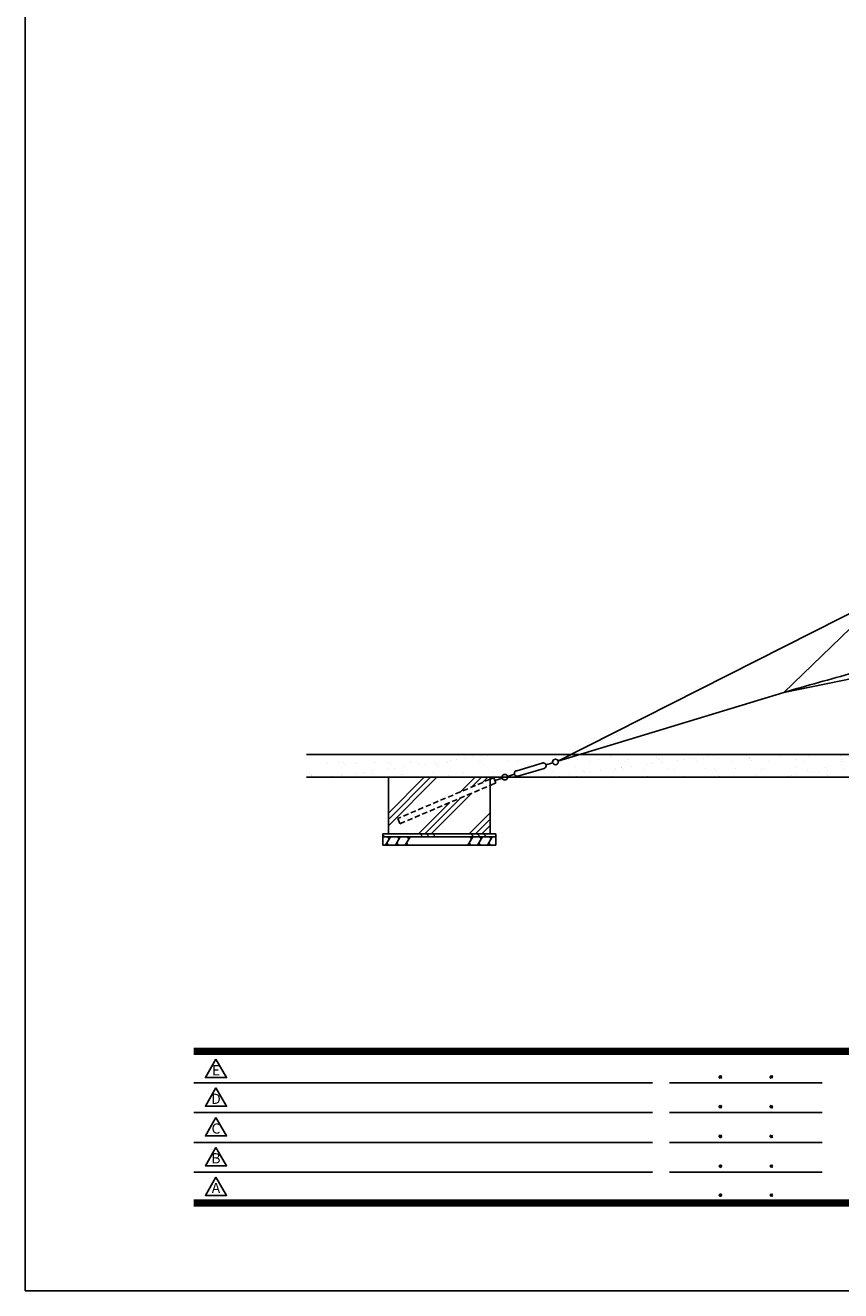
# Model space of a CAD drawing. Extents: x 0 to 84100, y 0 to 59400.
# Drawn here: x 0 to 14407, y 0 to 22351 of the extents above; entities that cross this region are included whole.
import ezdxf
from ezdxf.enums import TextEntityAlignment as Align

# ---------------------------------------------------------------- set-up
doc = ezdxf.new("R2010")
doc.units = 0
doc.header["$LTSCALE"] = 30
doc.linetypes.add('HIDDEN2', pattern=[4.7625, 3.175, -1.5875])
doc.layers.get('0').update_dxf_attribs({"linetype": 'CONTINUOUS'})
doc.layers.get('DEFPOINTS').update_dxf_attribs({"linetype": 'CONTINUOUS'})
for name, color, linetype in [('P001', 131, 'CONTINUOUS'), ('P006', 141, 'CONTINUOUS'), ('P019', 71, 'CONTINUOUS'), ('P919', 75, 'CONTINUOUS'), ('P_1CENTER', 2, 'CONTINUOUS'), ('P_5drawframe', 104, 'CONTINUOUS')]:
    doc.layers.add(name, color=color, linetype=linetype)
doc.styles.add('BIGFONT', font='simplex.shx', dxfattribs={"bigfont": 'bigfont.shx'})

# ---------------------------------------------------------------- blocks, each defined once
blk = doc.blocks.new('*X14')
at = {"color": 0, "ltscale": 0.5}
for p, q in [((6784, 9054), (6784, 9054)), ((8023, 8948), (8023, 8948)), ((8129, 8962), (8129, 8962)), ((8294, 8984), (8294, 8984)), ((8423, 9029), (8423, 9029)), ((8515, 8942), (8515, 8942)), ((8570, 9020), (8570, 9020)), ((8676, 9034), (8676, 9034)), ((8841, 9056), (8841, 9056)), ((9047, 8949), (9047, 8949)), ((9210, 9045), (9210, 9045)), ((9567, 8946), (9567, 8946)), ((10023, 9038), (10023, 9038)), ((10115, 8966), (10115, 8966)), ((10647, 8973), (10647, 8973)), ((10848, 9020), (10848, 9020)), ((11167, 8970), (11167, 8970)), ((11662, 9013), (11662, 9013)), ((11699, 8979), (11699, 8979)), ((11716, 8990), (11716, 8990)), ((12039, 8951), (12039, 8951)), ((12145, 8965), (12145, 8965)), ((12248, 8997), (12248, 8997)), ((12310, 8986), (12310, 8986)), ((12487, 8995), (12487, 8995)), ((12586, 9023), (12586, 9023)), ((12692, 9037), (12692, 9037)), ((12768, 8994), (12768, 8994)), ((13300, 8988), (13300, 8988)), ((13316, 9014), (13316, 9014)), ((13337, 8954), (13337, 8954)), ((13848, 9021), (13848, 9021)), ((14125, 8970), (14125, 8970)), ((14368, 9018), (14368, 9018)), ((14917, 9038), (14917, 9038)), ((14938, 8963), (14938, 8963)), ((15449, 9045), (15449, 9045)), ((15541, 8941), (15541, 8941)), ((15763, 8945), (15763, 8945)), ((15969, 9042), (15969, 9042)), ((16056, 8953), (16056, 8953)), ((16161, 8967), (16161, 8967)), ((16174, 8942), (16174, 8942)), ((16327, 8989), (16327, 8989)), ((16603, 9025), (16603, 9025)), ((16708, 9039), (16708, 9039)), ((16807, 8944), (16807, 8944)), ((17440, 8945), (17440, 8945)), ((18072, 8946), (18072, 8946)), ((18705, 8947), (18705, 8947)), ((19338, 8948), (19338, 8948)), ((19971, 8949), (19971, 8949)), ((20072, 8956), (20072, 8956)), ((20178, 8970), (20178, 8970)), ((20343, 8992), (20343, 8992)), ((20501, 9033), (20501, 9033)), ((20604, 8950), (20604, 8950)), ((20619, 9028), (20619, 9028)), ((20724, 9042), (20724, 9042)), ((21236, 8952), (21236, 8952)), ((21288, 9049), (21288, 9049)), ((21869, 8953), (21869, 8953)), ((22101, 9042), (22101, 9042)), ((22126, 8951), (22126, 8951)), ((22139, 9008), (22139, 9008)), ((35736, 8959), (35736, 8959)), ((35791, 8978), (35791, 8978)), ((35818, 9021), (35818, 9021)), ((35855, 8986), (35855, 8986)), ((36136, 8966), (36136, 8966)), ((36242, 8980), (36242, 8980)), ((36268, 8966), (36268, 8966)), ((36407, 9002), (36407, 9002)), ((36423, 8979), (36423, 8979)), ((36643, 9003), (36643, 9003)), ((36683, 9038), (36683, 9038)), ((36788, 8964), (36788, 8964)), ((36789, 9052), (36789, 9052)), ((37056, 8980), (37056, 8980)), ((37337, 8983), (37337, 8983)), ((37456, 8996), (37456, 8996)), ((37493, 8961), (37493, 8961)), ((37689, 8981), (37689, 8981)), ((37869, 8990), (37869, 8990)), ((38281, 8978), (38281, 8978)), ((38322, 8983), (38322, 8983)), ((38389, 8988), (38389, 8988)), ((38938, 9007), (38938, 9007)), ((38955, 8984), (38955, 8984)), ((39094, 8971), (39094, 8971)), ((39469, 9014), (39469, 9014)), ((39587, 8985), (39587, 8985)), ((5525, 8731), (5525, 8731)), ((5846, 8900), (5846, 8900)), ((6049, 8924), (6049, 8924)), ((6136, 8910), (6136, 8910)), ((6174, 8875), (6174, 8875)), ((6366, 8898), (6366, 8898)), ((6382, 8732), (6382, 8732)), ((6488, 8746), (6488, 8746)), ((6653, 8768), (6653, 8768)), ((6682, 8925), (6682, 8925)), ((6914, 8918), (6914, 8918)), ((6929, 8804), (6929, 8804)), ((6961, 8892), (6961, 8892)), ((7035, 8818), (7035, 8818)), ((7200, 8840), (7200, 8840)), ((7315, 8926), (7315, 8926)), ((7446, 8925), (7446, 8925)), ((7476, 8876), (7476, 8876)), ((7582, 8890), (7582, 8890)), ((7721, 8734), (7721, 8734)), ((7747, 8912), (7747, 8912)), ((7774, 8885), (7774, 8885)), ((7812, 8851), (7812, 8851)), ((7948, 8927), (7948, 8927)), ((7966, 8922), (7966, 8922)), ((8253, 8741), (8253, 8741)), ((8581, 8929), (8581, 8929)), ((8599, 8867), (8599, 8867)), ((8773, 8738), (8773, 8738)), ((9213, 8930), (9213, 8930)), ((9413, 8860), (9413, 8860)), ((9846, 8931), (9846, 8931)), ((9853, 8765), (9853, 8765)), ((10238, 8842), (10238, 8842)), ((10373, 8762), (10373, 8762)), ((10399, 8735), (10399, 8735)), ((10479, 8932), (10479, 8932)), ((10504, 8749), (10504, 8749)), ((10670, 8770), (10670, 8770)), ((10922, 8782), (10922, 8782)), ((10946, 8807), (10946, 8807)), ((11051, 8835), (11051, 8835)), ((11051, 8821), (11051, 8821)), ((11088, 8801), (11088, 8801)), ((11112, 8933), (11112, 8933)), ((11217, 8842), (11217, 8842)), ((11454, 8789), (11454, 8789)), ((11493, 8879), (11493, 8879)), ((11598, 8893), (11598, 8893)), ((11745, 8934), (11745, 8934)), ((11763, 8914), (11763, 8914)), ((11876, 8817), (11876, 8817)), ((11974, 8786), (11974, 8786)), ((12377, 8935), (12377, 8935)), ((12523, 8806), (12523, 8806)), ((12689, 8810), (12689, 8810)), ((12726, 8776), (12726, 8776)), ((13010, 8937), (13010, 8937)), ((13054, 8813), (13054, 8813)), ((13514, 8792), (13514, 8792)), ((13574, 8810), (13574, 8810)), ((13643, 8938), (13643, 8938)), ((14123, 8830), (14123, 8830)), ((14276, 8939), (14276, 8939)), ((14327, 8785), (14327, 8785)), ((14365, 8751), (14365, 8751)), ((14415, 8737), (14415, 8737)), ((14520, 8751), (14520, 8751)), ((14655, 8837), (14655, 8837)), ((14686, 8773), (14686, 8773)), ((14908, 8940), (14908, 8940)), ((14962, 8809), (14962, 8809)), ((14975, 8929), (14975, 8929)), ((15067, 8823), (15067, 8823)), ((15152, 8767), (15152, 8767)), ((15175, 8835), (15175, 8835)), ((15233, 8845), (15233, 8845)), ((15509, 8881), (15509, 8881)), ((15614, 8895), (15614, 8895)), ((15724, 8854), (15724, 8854)), ((15780, 8917), (15780, 8917)), ((15965, 8760), (15965, 8760)), ((16003, 8726), (16003, 8726)), ((16255, 8861), (16255, 8861)), ((16576, 8938), (16576, 8938)), ((16614, 8904), (16614, 8904)), ((16775, 8859), (16775, 8859)), ((16790, 8742), (16790, 8742)), ((17324, 8878), (17324, 8878)), ((17401, 8920), (17401, 8920)), ((17603, 8735), (17603, 8735)), ((17856, 8885), (17856, 8885)), ((18214, 8913), (18214, 8913)), ((18252, 8879), (18252, 8879)), ((18376, 8883), (18376, 8883)), ((18428, 8717), (18428, 8717)), ((18431, 8740), (18431, 8740)), ((18537, 8754), (18537, 8754)), ((18702, 8776), (18702, 8776)), ((18925, 8902), (18925, 8902)), ((18978, 8812), (18978, 8812)), ((19039, 8896), (19039, 8896)), ((19084, 8826), (19084, 8826)), ((19249, 8848), (19249, 8848)), ((19457, 8909), (19457, 8909)), ((19525, 8884), (19525, 8884)), ((19631, 8898), (19631, 8898)), ((19731, 8719), (19731, 8719)), ((19796, 8920), (19796, 8920)), ((19852, 8889), (19852, 8889)), ((19890, 8854), (19890, 8854)), ((19976, 8907), (19976, 8907)), ((20263, 8725), (20263, 8725)), ((20525, 8927), (20525, 8927)), ((20678, 8871), (20678, 8871)), ((20783, 8723), (20783, 8723)), ((21057, 8933), (21057, 8933)), ((21332, 8743), (21332, 8743)), ((21491, 8864), (21491, 8864)), ((21528, 8829), (21528, 8829)), ((21577, 8931), (21577, 8931)), ((21864, 8750), (21864, 8750)), ((22384, 8747), (22384, 8747)), ((22447, 8742), (22447, 8742)), ((22553, 8756), (22553, 8756)), ((22932, 8767), (22932, 8767)), ((22994, 8814), (22994, 8814)), ((35589, 8894), (35589, 8894)), ((35695, 8908), (35695, 8908)), ((35860, 8930), (35860, 8930)), ((36543, 8776), (36543, 8776)), ((36826, 8723), (36826, 8723)), ((36845, 8817), (36845, 8817)), ((36882, 8783), (36882, 8783)), ((37075, 8782), (37075, 8782)), ((37459, 8724), (37459, 8724)), ((37595, 8780), (37595, 8780)), ((37670, 8799), (37670, 8799)), ((38092, 8725), (38092, 8725)), ((38144, 8800), (38144, 8800)), ((38483, 8792), (38483, 8792)), ((38511, 8753), (38511, 8753)), ((38521, 8758), (38521, 8758)), ((38617, 8767), (38617, 8767)), ((38676, 8806), (38676, 8806)), ((38725, 8726), (38725, 8726)), ((38782, 8789), (38782, 8789)), ((39058, 8825), (39058, 8825)), ((39131, 8936), (39131, 8936)), ((39164, 8839), (39164, 8839)), ((39195, 8804), (39195, 8804)), ((39308, 8774), (39308, 8774)), ((39329, 8861), (39329, 8861)), ((39357, 8727), (39357, 8727)), ((39605, 8897), (39605, 8897)), ((39711, 8911), (39711, 8911)), ((39744, 8824), (39744, 8824)), ((5563, 8697), (5563, 8697)), ((5572, 8690), (5572, 8690)), ((5819, 8666), (5819, 8666)), ((5835, 8660), (5835, 8660)), ((5941, 8674), (5941, 8674)), ((6106, 8696), (6106, 8696)), ((6120, 8710), (6120, 8710)), ((6350, 8713), (6350, 8713)), ((6452, 8667), (6452, 8667)), ((6652, 8717), (6652, 8717)), ((7085, 8669), (7085, 8669)), ((7164, 8707), (7164, 8707)), ((7172, 8714), (7172, 8714)), ((7201, 8672), (7201, 8672)), ((7718, 8670), (7718, 8670)), ((7989, 8689), (7989, 8689)), ((8350, 8671), (8350, 8671)), ((8802, 8682), (8802, 8682)), ((8983, 8672), (8983, 8672)), ((9616, 8673), (9616, 8673)), ((9627, 8664), (9627, 8664)), ((9852, 8663), (9852, 8663)), ((9957, 8677), (9957, 8677)), ((10123, 8698), (10123, 8698)), ((10249, 8674), (10249, 8674)), ((10440, 8657), (10440, 8657)), ((10882, 8675), (10882, 8675)), ((11514, 8677), (11514, 8677)), ((12147, 8678), (12147, 8678)), ((12780, 8679), (12780, 8679)), ((13413, 8680), (13413, 8680)), ((13868, 8665), (13868, 8665)), ((13974, 8679), (13974, 8679)), ((14046, 8681), (14046, 8681)), ((14139, 8701), (14139, 8701)), ((14678, 8682), (14678, 8682)), ((15311, 8684), (15311, 8684)), ((15944, 8685), (15944, 8685)), ((16530, 8671), (16530, 8671)), ((16577, 8686), (16577, 8686)), ((17062, 8677), (17062, 8677)), ((17210, 8687), (17210, 8687)), ((17582, 8675), (17582, 8675)), ((17641, 8701), (17641, 8701)), ((17842, 8688), (17842, 8688)), ((17884, 8668), (17884, 8668)), ((17990, 8682), (17990, 8682)), ((18131, 8695), (18131, 8695)), ((18155, 8704), (18155, 8704)), ((18475, 8689), (18475, 8689)), ((18663, 8701), (18663, 8701)), ((19108, 8690), (19108, 8690)), ((19182, 8699), (19182, 8699)), ((19242, 8710), (19242, 8710)), ((19279, 8676), (19279, 8676)), ((19741, 8692), (19741, 8692)), ((20067, 8692), (20067, 8692)), ((20374, 8693), (20374, 8693)), ((20880, 8685), (20880, 8685)), ((21006, 8694), (21006, 8694)), ((21590, 8539), (21590, 8539)), ((21624, 8634), (21624, 8634)), ((21639, 8695), (21639, 8695)), ((21705, 8667), (21705, 8667)), ((21725, 8640), (21725, 8640)), ((21900, 8670), (21900, 8670)), ((22006, 8684), (22006, 8684)), ((22358, 8642), (22358, 8642)), ((22518, 8660), (22518, 8660)), ((22555, 8626), (22555, 8626)), ((22905, 8697), (22905, 8697)), ((22990, 8643), (22990, 8643)), ((23190, 8563), (23190, 8563)), ((36912, 8668), (36912, 8668)), ((37545, 8669), (37545, 8669)), ((37964, 8681), (37964, 8681)), ((38070, 8695), (38070, 8695)), ((38177, 8670), (38177, 8670)), ((38235, 8717), (38235, 8717)), ((38810, 8671), (38810, 8671)), ((39443, 8673), (39443, 8673))]:
    blk.add_line(p, q, dxfattribs=at)
blk = doc.blocks.new('DFP11')
at = {"color": 0, "linetype": 'Continuous'}
for p, q in [((29.8, 42.75), (828.5, 42.75)), ((29.8, 42.62), (828.5, 42.62)), ((29.8, 42.5), (828.5, 42.5)), ((29.8, 42.38), (31.35, 42.38)), ((545.25, 42.25), (29.8, 42.25)), ((29.8, 42.12), (828.5, 42.12)), ((29.8, 42), (828.5, 42)), ((29.8, 41.88), (828.5, 41.88)), ((29.8, 41.75), (828.5, 41.75)), ((31.35, 42.38), (828.5, 42.38)), ((122.55, 37.75), (122.8, 38)), ((131.55, 37.75), (131.8, 38)), ((29.8, 36.7), (110.8, 36.7)), ((113.8, 36.7), (140.8, 36.7)), ((122.55, 37.75), (122.8, 37.5)), ((122.58, 37.64), (122.92, 37.97)), ((122.58, 37.87), (122.92, 37.53)), ((122.64, 37.94), (122.99, 37.59)), ((122.64, 37.56), (122.99, 37.91)), ((122.74, 37.99), (123.04, 37.68)), ((122.74, 37.51), (123.04, 37.82)), ((122.88, 37.99), (123.04, 37.83)), ((122.88, 37.51), (123.04, 37.67)), ((131.55, 37.75), (131.8, 37.5)), ((131.58, 37.64), (131.91, 37.97)), ((131.58, 37.87), (131.91, 37.53)), ((131.64, 37.94), (131.99, 37.59)), ((131.64, 37.56), (131.99, 37.91)), ((131.73, 37.99), (132.04, 37.68)), ((131.73, 37.51), (132.04, 37.82)), ((131.88, 37.99), (132.04, 37.83)), ((131.88, 37.51), (132.04, 37.67)), ((29.8, 31.45), (110.8, 31.45)), ((113.8, 31.45), (140.8, 31.45)), ((122.55, 32.5), (122.8, 32.75)), ((122.55, 32.5), (122.8, 32.25)), ((122.58, 32.39), (122.92, 32.72)), ((122.58, 32.62), (122.92, 32.28)), ((122.64, 32.69), (122.99, 32.34)), ((122.64, 32.31), (122.99, 32.66)), ((122.74, 32.74), (123.04, 32.44)), ((122.74, 32.26), (123.04, 32.57)), ((122.88, 32.74), (123.04, 32.58)), ((122.88, 32.26), (123.04, 32.42)), ((131.55, 32.5), (131.8, 32.75)), ((131.55, 32.5), (131.8, 32.25)), ((131.58, 32.39), (131.91, 32.72)), ((131.58, 32.62), (131.91, 32.28)), ((131.64, 32.69), (131.99, 32.34)), ((131.64, 32.31), (131.99, 32.66)), ((131.73, 32.74), (132.04, 32.44)), ((131.73, 32.26), (132.04, 32.57)), ((131.88, 32.74), (132.04, 32.58)), ((131.88, 32.26), (132.04, 32.42)), ((122.55, 27.26), (122.8, 27.51)), ((122.55, 27.26), (122.8, 27.01)), ((122.58, 27.14), (122.92, 27.48)), ((122.58, 27.37), (122.92, 27.03)), ((122.64, 27.45), (122.99, 27.1)), ((122.64, 27.06), (122.99, 27.41)), ((122.74, 27.5), (123.04, 27.19)), ((122.74, 27.01), (123.04, 27.32)), ((122.88, 27.49), (123.04, 27.33)), ((122.88, 27.02), (123.04, 27.18)), ((131.55, 27.26), (131.8, 27.51)), ((131.55, 27.26), (131.8, 27.01)), ((131.58, 27.14), (131.91, 27.48)), ((131.58, 27.37), (131.91, 27.03)), ((131.64, 27.45), (131.99, 27.1)), ((131.64, 27.06), (131.99, 27.41)), ((131.73, 27.5), (132.04, 27.19)), ((131.73, 27.01), (132.04, 27.32)), ((131.88, 27.49), (132.04, 27.33)), ((131.88, 27.02), (132.04, 27.18)), ((110.8, 26.2), (29.8, 26.2)), ((113.8, 26.2), (140.8, 26.2)), ((29.8, 20.95), (110.8, 20.95)), ((113.8, 20.95), (140.8, 20.95)), ((122.55, 22), (122.8, 22.25)), ((122.55, 22), (122.8, 21.75)), ((122.58, 21.88), (122.92, 22.22)), ((122.58, 22.11), (122.92, 21.78)), ((122.64, 22.19), (122.99, 21.84)), ((122.64, 21.81), (122.99, 22.16)), ((122.74, 22.24), (123.04, 21.93)), ((122.74, 21.76), (123.04, 22.06)), ((122.88, 22.24), (123.04, 22.08)), ((122.88, 21.76), (123.04, 21.92)), ((131.55, 22), (131.8, 22.25)), ((131.55, 22), (131.8, 21.75)), ((131.58, 21.88), (131.91, 22.22)), ((131.58, 22.11), (131.91, 21.78)), ((131.64, 22.19), (131.99, 21.84)), ((131.64, 21.81), (131.99, 22.16)), ((131.73, 22.24), (132.04, 21.93)), ((131.73, 21.76), (132.04, 22.06)), ((131.88, 22.24), (132.04, 22.08)), ((131.88, 21.76), (132.04, 21.92)), ((29.8, 16), (828.5, 16)), ((29.8, 15.88), (828.5, 15.88)), ((29.8, 15.75), (828.5, 15.75)), ((122.55, 16.87), (122.8, 17.12)), ((122.55, 16.87), (122.8, 16.62)), ((122.58, 16.76), (122.92, 17.1)), ((122.58, 16.99), (122.92, 16.65)), ((122.64, 17.07), (122.99, 16.71)), ((122.64, 16.68), (122.99, 17.03)), ((122.74, 17.11), (123.04, 16.81)), ((122.74, 16.63), (123.04, 16.94)), ((122.88, 17.11), (123.04, 16.95)), ((122.88, 16.64), (123.04, 16.8)), ((131.55, 16.87), (131.8, 17.12)), ((131.55, 16.87), (131.8, 16.62)), ((131.58, 16.76), (131.91, 17.1)), ((131.58, 16.99), (131.91, 16.65)), ((131.64, 17.07), (131.99, 16.71)), ((131.64, 16.68), (131.99, 17.03)), ((131.73, 17.11), (132.04, 16.81)), ((131.73, 16.63), (132.04, 16.94)), ((131.88, 17.11), (132.04, 16.95)), ((131.88, 16.64), (132.04, 16.8)), ((29.8, 15.62), (721, 15.62)), ((828.5, 15.5), (29.8, 15.5)), ((31.35, 15.38), (29.8, 15.38)), ((545.15, 15.25), (29.8, 15.25)), ((29.8, 15.12), (828.5, 15.12)), ((29.8, 15), (828.5, 15)), ((569.5, 15.38), (31.35, 15.38))]:
    blk.add_line(p, q, dxfattribs=at)
at = {"linetype": 'ByBlock'}
for points in [[(33.69, 40.87), (31.82, 37.63), (35.56, 37.63)], [(33.69, 35.82), (31.82, 32.58), (35.56, 32.58)], [(33.69, 30.57), (31.82, 27.33), (35.56, 27.33)], [(33.69, 25.32), (31.82, 22.08), (35.56, 22.08)], [(33.69, 20.07), (31.82, 16.83), (35.56, 16.83)]]:
    blk.add_lwpolyline(points, close=True, dxfattribs=at)
at = {"layer": 'DEFPOINTS', "color": 0, "linetype": 'Continuous'}
for p, q in [((0, 594), (0, 0)), ((0, 0), (841, 0))]:
    blk.add_line(p, q, dxfattribs=at)
at = {"linetype": 'ByBlock', "style": 'BIGFONT'}
for s, p in [('E', (33.69, 38.71)), ('D', (33.69, 33.66)), ('C', (33.69, 28.41)), ('B', (33.69, 23.16)), ('A', (33.69, 17.91))]:
    blk.add_text(s, height=1.8, dxfattribs=at).set_placement(p, align=Align.MIDDLE)
at = {"color": 83, "ltscale": 0.5, "style": 'BIGFONT', "flags": 8}
for tag, p in [('REV05', (36.72, 37.66)), ('REV04', (36.72, 32.61)), ('REV09', (152.1, 32.44)), ('REV03', (36.72, 27.36)), ('REV08', (152.1, 27.19)), ('REV02', (36.72, 22.11)), ('REV07', (152.1, 21.94)), ('REV01', (36.72, 16.86)), ('REV06', (152.1, 16.69))]:
    blk.add_attdef(tag, text='', height=2, dxfattribs=at).set_placement(p, align=Align.BOTTOM_LEFT)
for tag, p in [('REVD5', (104.1, 37.66)), ('R5D', (118.66, 37.66)), ('R5C', (127.78, 37.66)), ('R5A', (136.91, 37.66)), ('REVD4', (104.1, 32.61)), ('R4D', (118.66, 32.61)), ('R4C', (127.78, 32.61)), ('R4A', (136.91, 32.61)), ('REVD9', (226.1, 32.61)), ('R9D', (240.66, 32.61)), ('R9C', (249.78, 32.61)), ('R9A', (258.91, 32.61)), ('REVD3', (104.1, 27.36)), ('R3D', (118.66, 27.36)), ('R3C', (127.78, 27.36)), ('R3A', (136.91, 27.36)), ('REVD8', (226.1, 27.36)), ('R8D', (240.66, 27.36)), ('R8C', (249.78, 27.36)), ('R8A', (258.91, 27.36)), ('REVD2', (104.1, 22.11)), ('R2D', (118.66, 22.11)), ('R2C', (127.78, 22.11)), ('R2A', (136.91, 22.11)), ('REVD7', (226.1, 22.11)), ('R7D', (240.66, 22.11)), ('R7C', (249.78, 22.11)), ('R7A', (258.91, 22.11)), ('REVD1', (104.1, 16.86)), ('R1D', (118.66, 16.86)), ('R1C', (127.78, 16.86)), ('R1A', (136.91, 16.86)), ('REVD6', (226.1, 16.86)), ('R6D', (240.66, 16.86)), ('R6C', (249.78, 16.86)), ('R6A', (258.91, 16.86))]:
    blk.add_attdef(tag, text='', height=2, dxfattribs=at).set_placement(p, align=Align.BOTTOM_CENTER)
at = {"color": 83, "ltscale": 0.5, "style": 'BIGFONT'}
for tag, height, p in [('PROJECT1', 4, (676.07, 35.51)), ('DATE', 3, (752.02, 35.02)), ('SCALE', 3, (791.34, 34.81)), ('PROJECT2', 4, (676.89, 26.29)), ('PROJECT3', 4, (676.89, 17.6)), ('DWGNO', 3, (762.5, 18.49))]:
    blk.add_attdef(tag, text='', height=height, dxfattribs=at).set_placement(p, align=Align.BOTTOM_CENTER)

msp = doc.modelspace()

# ---------------------------------------------------------------- hatches: boundary and pattern name
at = {"layer": 'P919'}
h = msp.add_hatch(dxfattribs=at)
h.set_pattern_fill('PLAST', color=256, scale=100, angle=45, style=0)
h.paths.add_polyline_path([(6619.729, 8248.567), (6580.656, 8340.618), (8215.598, 9034.609), (8215.598, 9068.567), (6415.598, 9068.567), (6415.598, 8068.567), (8215.598, 8068.567), (8215.598, 8925.973)])
at = {"layer": 'P919', "linetype": 'Continuous'}
h = msp.add_hatch(dxfattribs=at)
h.set_pattern_fill('PLAST', color=256, scale=100, angle=135, style=0)
h.paths.add_polyline_path([(6415.598, 8068.567), (6315.598, 8068.567), (6315.598, 8018.567), (8315.598, 8018.567), (8315.598, 8068.567), (8215.598, 8068.567)])

# ---------------------------------------------------------------- linework, layer by layer
at = {"linetype": 'Continuous'}
msp.add_line((4968.631, 9468.567), (39245.591, 9468.567), dxfattribs=at)
at = {"layer": 'P001', "linetype": 'Continuous'}
for p, q in [((15160.558, 12263.144), (9408.225, 9352.193)), ((15160.558, 12263.144), (13404.15, 10568.567)), ((14641.586, 10818.567), (13404.15, 10568.567)), ((13404.15, 10568.567), (9408.225, 9352.193)), ((9130.906, 9319.561), (8681.97, 9185.168)), ((8703.115, 9087.519), (9166.249, 9226.184)), ((9319.575, 9324.288), (9199.102, 9288.211)), ((4968.631, 9068.567), (20942.806, 9068.567)), ((8215.598, 9068.567), (6415.598, 9068.567)), ((8215.598, 9034.609), (8276.525, 9060.471)), ((8315.598, 8968.421), (8215.598, 8925.973)), ((8276.525, 9060.471), (8315.598, 8968.421)), ((8428.675, 9054.723), (8296.362, 9013.738)), ((8642.602, 9121.557), (8520.139, 9084.884))]:
    msp.add_line(p, q, dxfattribs=at)
msp.add_lwpolyline([(22215.599, 12068.567), (21574.429, 12074.296, 0.050135586), (21256.091, 12040.485, 0.010840202), (20937.964, 12001.005, -0.002010824), (20299.045, 11953.541, -0.018150396), (19659.18, 11916.221, 0.007559597), (19021.427, 11855.648, 0.010110737), (18386.382, 11770.541, 0.009059323), (17754.043, 11663.961, 0.007818525), (17124.392, 11539.087, 0.006585494), (16497.429, 11398.984, 0.005469571), (15873.186, 11246.485, 0.004408419), (15251.699, 11084.391, 0.003358508), (14633.007, 10915.505, 0.00231588), (14017.144, 10742.63, 0.001274832), (13404.149, 10568.567, 0.000228397)], format="xyb", dxfattribs=at)
for centre in [(9367.473, 9338.632), (8472.24, 9070.54)]:
    msp.add_circle(centre, 50, dxfattribs=at)
for centre, start, end in [((8690.5, 9135.901), 99.8230306, 284.6136146), ((9151.204, 9273.867), 287.5115894, 113.9515091)]:
    msp.add_arc(centre, 50, start, end, dxfattribs=at)
at = {"layer": 'P019', "linetype": 'Continuous'}
for p, q in [((6415.598, 9068.567), (6415.598, 8068.567)), ((8215.598, 8068.567), (8215.598, 9068.567)), ((6315.598, 8068.567), (6415.598, 8068.567)), ((6315.598, 7868.567), (6315.598, 8068.567)), ((6415.598, 8068.567), (8215.598, 8068.567)), ((8215.598, 8068.567), (8315.598, 8068.567)), ((8315.598, 8068.567), (8315.598, 7868.567)), ((6315.598, 8018.567), (8315.598, 8018.567)), ((8315.598, 7868.567), (6315.598, 7868.567))]:
    msp.add_line(p, q, dxfattribs=at)
at = {"layer": 'P919', "linetype": 'Continuous'}
for p, q in [((6452.866, 8018.567), (6366.264, 7868.567)), ((6389.358, 7908.567), (6412.452, 7868.567)), ((6429.772, 7978.567), (6406.678, 8018.567)), ((6626.071, 8018.567), (6539.469, 7868.567)), ((6562.563, 7908.567), (6585.657, 7868.567)), ((6602.977, 7978.567), (6579.883, 8018.567)), ((6799.277, 8018.567), (6712.674, 7868.567)), ((6735.768, 7908.567), (6758.862, 7868.567)), ((6776.183, 7978.567), (6753.089, 8018.567)), ((7905.32, 8018.567), (7818.718, 7868.567)), ((7841.812, 7908.567), (7864.906, 7868.567)), ((7882.226, 7978.567), (7859.132, 8018.567)), ((8078.525, 8018.567), (7991.923, 7868.567)), ((8015.017, 7908.567), (8038.111, 7868.567)), ((8055.431, 7978.567), (8032.337, 8018.567)), ((8251.73, 8018.567), (8165.128, 7868.567)), ((8188.222, 7908.567), (8211.316, 7868.567)), ((8228.636, 7978.567), (8205.542, 8018.567))]:
    msp.add_line(p, q, dxfattribs=at)
at = {"layer": 'P_1CENTER', "linetype": 'HIDDEN2'}
for p, q in [((8215.598, 9034.609), (6580.656, 8340.618)), ((6619.729, 8248.567), (8215.598, 8925.973)), ((6580.656, 8340.618), (6619.729, 8248.567))]:
    msp.add_line(p, q, dxfattribs=at)

# ---------------------------------------------------------------- block references
at = {"layer": 'P006'}
msp.add_blockref('*X14', (-511.757, 412.159), dxfattribs=at)
at = {"layer": 'P_5drawframe', "xscale": 100, "yscale": 100, "zscale": 100}
msp.add_blockref('DFP11', (0, 0), dxfattribs=at)

doc.saveas('drawing.dxf')
